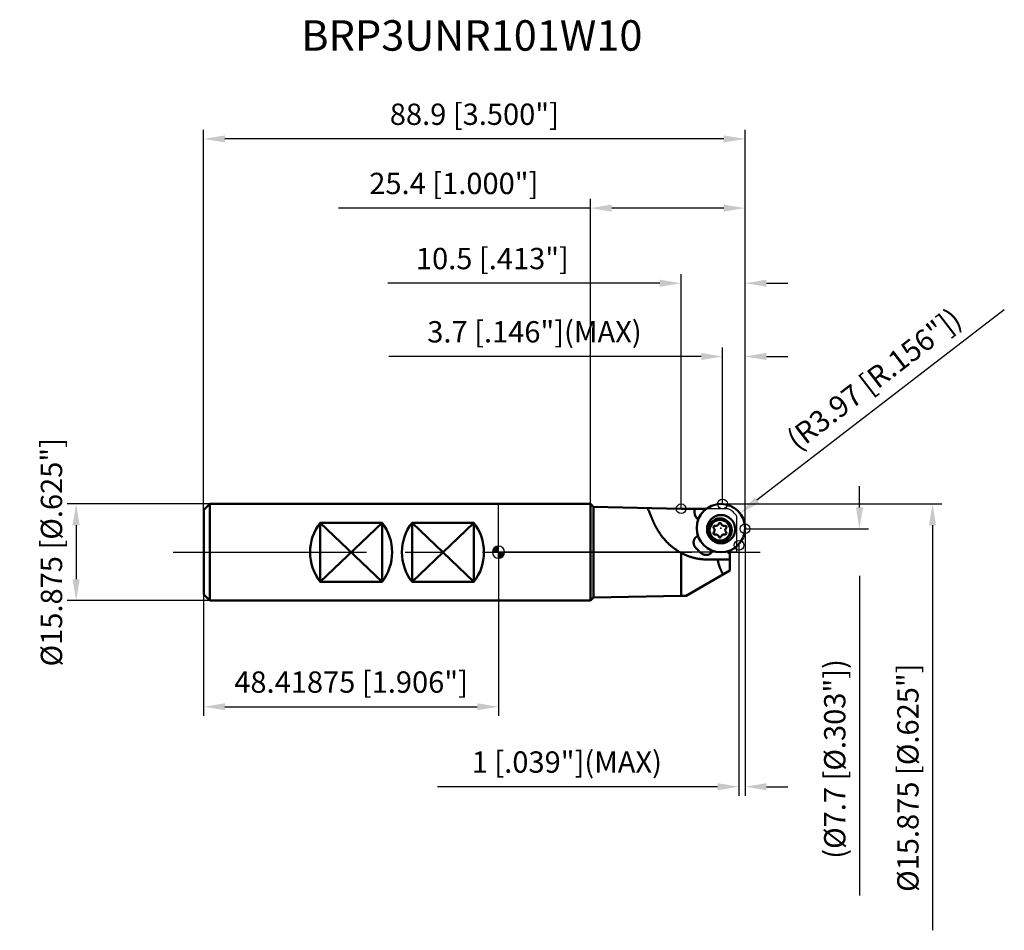
# Model space of a CAD drawing. Units: millimetres. Extents: x -79 to 83, y -62 to 87.
import ezdxf

# ---------------------------------------------------------------- set-up
doc = ezdxf.new("R2010")
doc.units = ezdxf.units.MM
doc.linetypes.add('CENTER', pattern=[50.8, 31.75, -6.35, 6.35, -6.35])
for name, color, linetype, lineweight in [('1', 4, 'Continuous', 50), ('2', 7, 'Continuous', 25), ('4', 2, 'CENTER', 25), ('cut', 1, 'Continuous', 25), ('nocut', 7, 'Continuous', 25), ('sk1', 4, 'Continuous', 50), ('sk2', 7, 'Continuous', 25), ('sk4', 2, 'CENTER', 25), ('sk6', 5, 'Continuous', 35)]:
    doc.layers.add(name, color=color, linetype=linetype, lineweight=lineweight)
doc.styles.add('simplex', font='txt.shx', dxfattribs={"height": 3.5})
doc.dimstyles.new('\\M+18352\\M+18373\\M+1815B - ISO-25', dxfattribs={"dimscale": 0, "dimtxt": 3.5, "dimasz": 3.5, "dimexe": 1.5, "dimexo": 0, "dimgap": 2.3, "dimtad": 1, "dimdsep": 46, "dimtxsty": 'simplex', "dimcen": 0.09, "dimclrd": 256, "dimclre": 256, "dimclrt": 256, "dimadec": 0, "dimazin": 0, "dimtfac": 1, "dimtofl": 0, "dimtmove": 0, "dimatfit": 3, "dimfxl": 1, "dimtolj": 1, "dimlwd": -1, "dimlwe": -1, "dimarcsym": 0})

# ---------------------------------------------------------------- blocks, each defined once
blk = doc.blocks.new('zero block')
h = blk.add_hatch(color=7)
h.paths.add_polyline_path([(0, 1, 0.414214), (-1, 0), (0, 0)])
h.paths.add_polyline_path([(1, 0), (0, 0), (0, -1, 0.414214)])
at = {"color": 7, "ltscale": 0.2}
for p, q in [((-1, 0), (1, 0)), ((0, -1), (0, 1))]:
    blk.add_line(p, q, dxfattribs=at)
for start, end in [(90, 180), (180, 270), (0, 90), (270, 0)]:
    blk.add_arc((0, 0), 1, start, end, dxfattribs=at)
blk = doc.blocks.new('*D223')
at = {"layer": '2'}
for p, q in [((40.48, 3.8), (40.48, -40)), ((39.48, 1.14), (39.48, -40)), ((35.98, -38.5), (-10.04, -38.5)), ((43.98, -38.5), (47.48, -38.5))]:
    blk.add_line(p, q, dxfattribs=at)
for points in [[(35.98, -37.92), (35.98, -39.08), (39.48, -38.5)], [(43.98, -37.92), (43.98, -39.08), (40.48, -38.5)]]:
    blk.add_solid(points, dxfattribs=at)
at = {"layer": 'Defpoints', "color": 0}
for p in [(40.48, 3.8), (39.48, 1.14), (39.48, -38.5)]:
    blk.add_point(p, dxfattribs=at)
at = {"layer": '2', "insert": (11.22, -34.45), "char_height": 3.5, "attachment_point": 5, "style": 'simplex'}
blk.add_mtext('\\A1;1 [.039"](MAX)', dxfattribs=at)
blk = doc.blocks.new('*D224')
at = {"layer": 'Defpoints', "color": 0}
for p in [(-47.42, 7.94), (-69.36, -7.94), (-47.42, -7.94)]:
    blk.add_point(p, dxfattribs=at)
at = {"layer": 'sk2'}
for p, q in [((-47.42, 7.94), (-70.86, 7.94)), ((-69.36, 4.44), (-69.36, -4.44)), ((-47.42, -7.94), (-70.86, -7.94))]:
    blk.add_line(p, q, dxfattribs=at)
for points in [[(-69.94, 4.44), (-68.78, 4.44), (-69.36, 7.94)], [(-69.94, -4.44), (-68.78, -4.44), (-69.36, -7.94)]]:
    blk.add_solid(points, dxfattribs=at)
at = {"layer": 'sk2', "insert": (-73.41, 0), "char_height": 3.5, "attachment_point": 5, "rotation": 90, "style": 'simplex'}
blk.add_mtext('\\A1;%%C15.875 [%%C.625"]', dxfattribs=at)
blk = doc.blocks.new('*D225')
at = {"layer": '2'}
for p, q in [((36.51, 7.94), (72.77, 7.94)), ((71.27, 4.44), (71.27, -7.94)), ((71.27, -7.94), (71.27, -62.07))]:
    blk.add_line(p, q, dxfattribs=at)
blk.add_solid([(70.68, 4.44), (71.85, 4.44), (71.27, 7.94)], dxfattribs=at)
at = {"layer": 'Defpoints', "color": 0}
for p in [(36.51, 7.94), (39.48, -7.94), (71.27, -7.94)]:
    blk.add_point(p, dxfattribs=at)
at = {"layer": '2', "insert": (67.22, -37.02), "char_height": 3.5, "attachment_point": 5, "rotation": 90, "style": 'simplex'}
blk.add_mtext('\\A1;%%C15.875 [%%c.625"]', dxfattribs=at)
blk = doc.blocks.new('_None')
blk = doc.blocks.new('*D226')
at = {"layer": '2'}
for p, q in [((59.26, 7.35), (59.26, 10.85)), ((40.48, 3.85), (60.76, 3.85)), ((59.26, -3.85), (59.26, -56.37))]:
    blk.add_line(p, q, dxfattribs=at)
blk.add_solid([(58.68, 7.35), (59.85, 7.35), (59.26, 3.85)], dxfattribs=at)
at = {"layer": 'Defpoints', "color": 0}
for p in [(40.48, 3.85), (40.48, -3.85), (59.26, -3.85)]:
    blk.add_point(p, dxfattribs=at)
at = {"layer": '2', "insert": (55.21, -33.94), "char_height": 3.5, "attachment_point": 5, "rotation": 90, "style": 'simplex'}
blk.add_mtext('\\A1;(%%C7.7 [%%c.303"])', dxfattribs=at)
blk = doc.blocks.new('*D227')
at = {"layer": 'Defpoints', "color": 0}
for p in [(-48.42, 67.86), (-48.42, 6.94), (40.48, 3.78)]:
    blk.add_point(p, dxfattribs=at)
at = {"layer": 'sk2'}
for p, q in [((-48.42, 6.94), (-48.42, 69.36)), ((40.48, 3.78), (40.48, 69.36)), ((36.98, 67.86), (-44.92, 67.86))]:
    blk.add_line(p, q, dxfattribs=at)
for points in [[(-44.92, 68.44), (-44.92, 67.28), (-48.42, 67.86)], [(36.98, 68.44), (36.98, 67.28), (40.48, 67.86)]]:
    blk.add_solid(points, dxfattribs=at)
at = {"layer": 'sk2', "insert": (-3.97, 71.91), "char_height": 3.5, "attachment_point": 5, "style": 'simplex'}
blk.add_mtext('\\A1;88.9 [3.500"]', dxfattribs=at)
blk = doc.blocks.new('*D228')
at = {"layer": '2'}
for p, q in [((15.08, 7.94), (15.08, 58)), ((40.48, 3.8), (40.48, 58)), ((15.08, 56.5), (-26.27, 56.5)), ((36.98, 56.5), (18.58, 56.5))]:
    blk.add_line(p, q, dxfattribs=at)
for points in [[(18.58, 57.08), (18.58, 55.92), (15.08, 56.5)], [(36.98, 57.08), (36.98, 55.92), (40.48, 56.5)]]:
    blk.add_solid(points, dxfattribs=at)
at = {"layer": 'Defpoints', "color": 0}
for p in [(15.08, 56.5), (15.08, 7.94), (40.48, 3.8)]:
    blk.add_point(p, dxfattribs=at)
at = {"layer": '2', "insert": (-7.34, 60.55), "char_height": 3.5, "attachment_point": 5, "style": 'simplex'}
blk.add_mtext('\\A1;25.4 [1.000"]', dxfattribs=at)
blk = doc.blocks.new('*D229')
at = {"layer": '2'}
for p, q in [((29.98, 7.13), (29.98, 45.67)), ((40.48, 3.8), (40.48, 45.67)), ((26.48, 44.17), (-18.18, 44.17)), ((43.98, 44.17), (47.48, 44.17))]:
    blk.add_line(p, q, dxfattribs=at)
for points in [[(26.48, 44.75), (26.48, 43.59), (29.98, 44.17)], [(43.98, 44.75), (43.98, 43.59), (40.48, 44.17)]]:
    blk.add_solid(points, dxfattribs=at)
at = {"layer": 'Defpoints', "color": 0}
for p in [(29.98, 44.17), (29.98, 7.13), (40.48, 3.8)]:
    blk.add_point(p, dxfattribs=at)
at = {"layer": '2', "insert": (-1.01, 48.22), "char_height": 3.5, "attachment_point": 5, "style": 'simplex'}
blk.add_mtext('\\A1;10.5 [.413"]', dxfattribs=at)
blk = doc.blocks.new('*D231')
at = {"layer": '2'}
for p, q in [((83.05, 39.8), (42.43, 8.53)), ((36.42, 3.97), (36.6, 3.97)), ((36.51, 3.88), (36.51, 4.06))]:
    blk.add_line(p, q, dxfattribs=at)
blk.add_solid([(42.08, 8.99), (42.79, 8.06), (39.66, 6.39)], dxfattribs=at)
at = {"layer": 'Defpoints', "color": 0}
for p in [(39.66, 6.39), (36.51, 3.97)]:
    blk.add_point(p, dxfattribs=at)
at = {"layer": '2', "insert": (61.66, 28.44), "char_height": 3.5, "attachment_point": 5, "rotation": 37.5993, "style": 'simplex'}
blk.add_mtext('\\A1;(R3.97 [R.156"])', dxfattribs=at)
blk = doc.blocks.new('*D230')
at = {"layer": '2'}
for p, q in [((36.78, 7.94), (36.78, 33.64)), ((40.48, 3.65), (40.48, 33.64)), ((33.28, 32.14), (-17.99, 32.14)), ((43.98, 32.14), (47.48, 32.14))]:
    blk.add_line(p, q, dxfattribs=at)
for points in [[(33.28, 32.73), (33.28, 31.56), (36.78, 32.14)], [(43.98, 32.73), (43.98, 31.56), (40.48, 32.14)]]:
    blk.add_solid(points, dxfattribs=at)
at = {"layer": 'Defpoints', "color": 0}
for p in [(36.78, 32.14), (36.78, 7.94), (40.48, 3.65)]:
    blk.add_point(p, dxfattribs=at)
at = {"layer": '2', "insert": (5.9, 36.19), "char_height": 3.5, "attachment_point": 5, "style": 'simplex'}
blk.add_mtext('\\A1;3.7 [.146"](MAX)', dxfattribs=at)
blk = doc.blocks.new('*D232')
at = {"layer": 'Defpoints', "color": 0}
for p in [(-48.42, 0), (0, 0), (0, -25.37)]:
    blk.add_point(p, dxfattribs=at)
at = {"layer": 'sk2'}
for p, q in [((-48.42, 0), (-48.42, -26.87)), ((0, 0), (0, -26.87)), ((-44.92, -25.37), (-3.5, -25.37))]:
    blk.add_line(p, q, dxfattribs=at)
for points in [[(-44.92, -24.79), (-44.92, -25.95), (-48.42, -25.37)], [(-3.5, -24.79), (-3.5, -25.95), (0, -25.37)]]:
    blk.add_solid(points, dxfattribs=at)
at = {"layer": 'sk2', "insert": (-24.21, -21.32), "char_height": 3.5, "attachment_point": 5, "style": 'simplex'}
blk.add_mtext('\\A1;48.41875 [1.906"]', dxfattribs=at)

msp = doc.modelspace()

# ---------------------------------------------------------------- linework, layer by layer
at = {"layer": '1'}
for p, q in [((0, 7.9375), (15.08125, 7.9375)), ((15.08125, -7.9375), (15.08125, 7.9375)), ((15.58125, 7.4375), (15.08125, 7.9375)), ((15.58125, -7.4375), (15.58125, 7.4375)), ((29.98125, 7.13285), (15.58125, 7.4375)), ((24.388299, 7.086719), (24.463019, 7.074733)), ((24.463019, 7.074733), (24.527594, 7.041144)), ((24.527594, 7.041144), (24.583334, 6.989504)), ((24.583334, 6.989504), (24.631546, 6.923364)), ((24.631546, 6.923364), (24.673536, 6.846277)), ((24.673536, 6.846277), (24.710613, 6.761794)), ((24.710613, 6.761794), (24.744085, 6.673467)), ((24.744085, 6.673467), (24.775259, 6.584848)), ((24.775259, 6.584848), (24.805442, 6.49949)), ((24.805442, 6.49949), (24.835943, 6.420944)), ((34.1186481, 7.13285), (29.98125, 7.13285)), ((32.187585, 7.066804), (32.187585, 6.543867)), ((24.835943, 6.420944), (24.91718, 6.226121)), ((24.91718, 6.226121), (24.997639, 6.030907)), ((24.997639, 6.030907), (25.077833, 5.835546)), ((25.077833, 5.835546), (25.158276, 5.640282)), ((25.158276, 5.640282), (25.239482, 5.445361)), ((25.239482, 5.445361), (25.321964, 5.251027)), ((25.321964, 5.251027), (25.406236, 5.057525)), ((25.406236, 5.057525), (25.492811, 4.8651)), ((25.492811, 4.8651), (25.582203, 4.673997)), ((25.582203, 4.673997), (25.674926, 4.48446)), ((25.674926, 4.48446), (25.706247, 4.422363)), ((25.706247, 4.422363), (25.737891, 4.360424)), ((25.737891, 4.360424), (25.769859, 4.298649)), ((25.769859, 4.298649), (25.802154, 4.237042)), ((25.802154, 4.237042), (25.834777, 4.175608)), ((25.834777, 4.175608), (25.867732, 4.114351)), ((25.867732, 4.114351), (25.901019, 4.053275)), ((25.901019, 4.053275), (25.934643, 3.992387)), ((25.934643, 3.992387), (25.968603, 3.931689)), ((25.968603, 3.931689), (26.002904, 3.871187)), ((26.002904, 3.871187), (26.03741, 3.811121)), ((26.03741, 3.811121), (26.072261, 3.751248)), ((26.072261, 3.751248), (26.107457, 3.691573)), ((26.107457, 3.691573), (26.142998, 3.632101)), ((26.142998, 3.632101), (26.178887, 3.572837)), ((26.178887, 3.572837), (26.215122, 3.513784)), ((26.215122, 3.513784), (26.251704, 3.454947)), ((26.251704, 3.454947), (26.288635, 3.396331)), ((26.288635, 3.396331), (26.325914, 3.33794)), ((26.325914, 3.33794), (26.363542, 3.279779)), ((26.363542, 3.279779), (26.401369, 3.22208)), ((26.401369, 3.22208), (26.439549, 3.164608)), ((26.439549, 3.164608), (26.478081, 3.107366)), ((26.478081, 3.107366), (26.516965, 3.05036)), ((26.516965, 3.05036), (26.556201, 2.993594)), ((26.556201, 2.993594), (26.595788, 2.937072)), ((26.595788, 2.937072), (26.635725, 2.880798)), ((26.635725, 2.880798), (26.676011, 2.824779)), ((26.676011, 2.824779), (26.716648, 2.769017)), ((26.716648, 2.769017), (26.757633, 2.713517)), ((26.757633, 2.713517), (26.7988, 2.658505)), ((26.7988, 2.658505), (26.84032, 2.603751)), ((26.84032, 2.603751), (26.88219, 2.549259)), ((26.88219, 2.549259), (26.924411, 2.495035)), ((26.924411, 2.495035), (26.96698, 2.441081)), ((26.96698, 2.441081), (27.009896, 2.387404)), ((27.009896, 2.387404), (27.053158, 2.334007)), ((27.053158, 2.334007), (27.096764, 2.280896)), ((27.096764, 2.280896), (27.140714, 2.228073)), ((27.140714, 2.228073), (27.185006, 2.175544)), ((27.185006, 2.175544), (27.22946, 2.123521)), ((27.22946, 2.123521), (27.274259, 2.071787)), ((27.274259, 2.071787), (27.319402, 2.020346)), ((27.319402, 2.020346), (27.364886, 1.969203)), ((27.364886, 1.969203), (27.41071, 1.918363)), ((27.41071, 1.918363), (27.456872, 1.867828)), ((27.456872, 1.867828), (27.503369, 1.817605)), ((27.503369, 1.817605), (27.5502, 1.767697)), ((27.5502, 1.767697), (27.597363, 1.718109)), ((27.597363, 1.718109), (27.644856, 1.668845)), ((27.644856, 1.668845), (27.692492, 1.620097)), ((27.692492, 1.620097), (27.740462, 1.571668)), ((32.030645, 1.622811), (32.030383, 1.609556)), ((32.031052, 1.636063), (32.030645, 1.622811)), ((32.031606, 1.649309), (32.031052, 1.636063)), ((32.032306, 1.662547), (32.031606, 1.649309)), ((32.033152, 1.675773), (32.032306, 1.662547)), ((32.034145, 1.688986), (32.033152, 1.675773)), ((32.03528, 1.702141), (32.034145, 1.688986)), ((32.036562, 1.715286), (32.03528, 1.702141)), ((32.037989, 1.728418), (32.036562, 1.715286)), ((32.039561, 1.741535), (32.037989, 1.728418)), ((32.041279, 1.754634), (32.039561, 1.741535)), ((32.043142, 1.767714), (32.041279, 1.754634)), ((32.045149, 1.780772), (32.043142, 1.767714)), ((32.047301, 1.793805), (32.045149, 1.780772)), ((32.049597, 1.806811), (32.047301, 1.793805)), ((32.052037, 1.819787), (32.049597, 1.806811)), ((32.054615, 1.832702), (32.052037, 1.819787)), ((32.057336, 1.845591), (32.054615, 1.832702)), ((32.060201, 1.858451), (32.057336, 1.845591)), ((32.063209, 1.871281), (32.060201, 1.858451)), ((32.06636, 1.884077), (32.063209, 1.871281)), ((32.069651, 1.896837), (32.06636, 1.884077)), ((32.073085, 1.909559), (32.069651, 1.896837)), ((32.076658, 1.922241), (32.073085, 1.909559)), ((32.080372, 1.934879), (32.076658, 1.922241)), ((32.084225, 1.947473), (32.080372, 1.934879)), ((32.088212, 1.960002), (32.084225, 1.947473)), ((32.092338, 1.97249), (32.088212, 1.960002)), ((32.096604, 1.984933), (32.092338, 1.97249)), ((32.101008, 1.99733), (32.096604, 1.984933)), ((32.105549, 2.009678), (32.101008, 1.99733)), ((32.110227, 2.021975), (32.105549, 2.009678)), ((32.11504, 2.034218), (32.110227, 2.021975)), ((32.119989, 2.046406), (32.11504, 2.034218)), ((32.125071, 2.058536), (32.119989, 2.046406)), ((32.130286, 2.070606), (32.125071, 2.058536)), ((32.13563, 2.082607), (32.130286, 2.070606)), ((32.141109, 2.094552), (32.13563, 2.082607)), ((32.14672, 2.106437), (32.141109, 2.094552)), ((32.152464, 2.11826), (32.14672, 2.106437)), ((32.158338, 2.130021), (32.152464, 2.11826)), ((32.164341, 2.141715), (32.158338, 2.130021)), ((32.170473, 2.153342), (32.164341, 2.141715)), ((32.176732, 2.1649), (32.170473, 2.153342)), ((32.183117, 2.176385), (32.176732, 2.1649)), ((32.189627, 2.187796), (32.183117, 2.176385)), ((32.196262, 2.199133), (32.189627, 2.187796)), ((32.203023, 2.210398), (32.196262, 2.199133)), ((32.209909, 2.22159), (32.203023, 2.210398)), ((32.216919, 2.232708), (32.209909, 2.22159)), ((32.224051, 2.243748), (32.216919, 2.232708)), ((32.231305, 2.254709), (32.224051, 2.243748)), ((32.238677, 2.265589), (32.231305, 2.254709)), ((32.246168, 2.276386), (32.238677, 2.265589)), ((32.253776, 2.287098), (32.246168, 2.276386)), ((32.261499, 2.297723), (32.253776, 2.287098)), ((32.269341, 2.308266), (32.261499, 2.297723)), ((32.2773, 2.318725), (32.269341, 2.308266)), ((32.285375, 2.329097), (32.2773, 2.318725)), ((32.293564, 2.339382), (32.285375, 2.329097)), ((32.301866, 2.349577), (32.293564, 2.339382)), ((32.310279, 2.359681), (32.301866, 2.349577)), ((32.318801, 2.369691), (32.310279, 2.359681)), ((32.32743, 2.379607), (32.318801, 2.369691)), ((32.336166, 2.389426), (32.32743, 2.379607)), ((32.345007, 2.399147), (32.336166, 2.389426)), ((32.353959, 2.408776), (32.345007, 2.399147)), ((32.363017, 2.418309), (32.353959, 2.408776)), ((32.372181, 2.427745), (32.363017, 2.418309)), ((32.381447, 2.437081), (32.372181, 2.427745)), ((32.390816, 2.446317), (32.381447, 2.437081)), ((32.400284, 2.45545), (32.390816, 2.446317)), ((32.40985, 2.464479), (32.400284, 2.45545)), ((32.419513, 2.473402), (32.40985, 2.464479)), ((32.42927, 2.482219), (32.419513, 2.473402)), ((32.43912, 2.490927), (32.42927, 2.482219)), ((32.449071, 2.499533), (32.43912, 2.490927)), ((32.459117, 2.508033), (32.449071, 2.499533)), ((32.469257, 2.516424), (32.459117, 2.508033)), ((32.479488, 2.524706), (32.469257, 2.516424)), ((32.489809, 2.532878), (32.479488, 2.524706)), ((32.500217, 2.540937), (32.489809, 2.532878)), ((32.510711, 2.548883), (32.500217, 2.540937)), ((32.52129, 2.556714), (32.510711, 2.548883)), ((32.53195, 2.564429), (32.52129, 2.556714)), ((32.542691, 2.572027), (32.53195, 2.564429)), ((32.55352, 2.579512), (32.542691, 2.572027)), ((32.564431, 2.586882), (32.55352, 2.579512)), ((32.575424, 2.594135), (32.564431, 2.586882)), ((32.586495, 2.601269), (32.575424, 2.594135)), ((32.597643, 2.608284), (32.586495, 2.601269)), ((32.608866, 2.615179), (32.597643, 2.608284)), ((32.620162, 2.621953), (32.608866, 2.615179)), ((32.631529, 2.628603), (32.620162, 2.621953)), ((32.642964, 2.63513), (32.631529, 2.628603)), ((32.654467, 2.641532), (32.642964, 2.63513)), ((32.669355, 2.64958), (32.654467, 2.641532)), ((32.68102, 2.655701), (32.669355, 2.64958)), ((32.692753, 2.661697), (32.68102, 2.655701)), ((32.70455, 2.667568), (32.692753, 2.661697)), ((32.71641, 2.673312), (32.70455, 2.667568)), ((32.72833, 2.678929), (32.71641, 2.673312)), ((32.74031, 2.684417), (32.72833, 2.678929)), ((32.755537, 2.691196), (32.74031, 2.684417)), ((27.740462, 1.571668), (27.788762, 1.523562)), ((27.788762, 1.523562), (27.837391, 1.475783)), ((27.837391, 1.475783), (27.886346, 1.428337)), ((27.886346, 1.428337), (27.935624, 1.381226)), ((27.935624, 1.381226), (27.985223, 1.334456)), ((27.985223, 1.334456), (28.035141, 1.288031)), ((28.035141, 1.288031), (28.085374, 1.241954)), ((28.085374, 1.241954), (28.13592, 1.196231)), ((28.13592, 1.196231), (28.186595, 1.151026)), ((28.186595, 1.151026), (28.237588, 1.106168)), ((28.237588, 1.106168), (28.288895, 1.061663)), ((28.288895, 1.061663), (28.340513, 1.017514)), ((28.340513, 1.017514), (28.392438, 0.973725)), ((28.392438, 0.973725), (28.444669, 0.9303)), ((28.444669, 0.9303), (28.497202, 0.887244)), ((28.497202, 0.887244), (28.550033, 0.84456)), ((28.550033, 0.84456), (28.60316, 0.802253)), ((28.60316, 0.802253), (28.656579, 0.760326)), ((28.656579, 0.760326), (28.710119, 0.718913)), ((28.710119, 0.718913), (28.763957, 0.677875)), ((28.763957, 0.677875), (28.818088, 0.637216)), ((28.818088, 0.637216), (28.872509, 0.596941)), ((28.872509, 0.596941), (28.927216, 0.557053)), ((28.927216, 0.557053), (28.982206, 0.517555)), ((28.982206, 0.517555), (29.037475, 0.478452)), ((29.037475, 0.478452), (29.09302, 0.439747)), ((29.09302, 0.439747), (29.148836, 0.401444)), ((29.148836, 0.401444), (29.20492, 0.363548)), ((32.030383, 1.609556), (32.030268, 1.596299)), ((32.030268, 1.596299), (32.030299, 1.583043)), ((32.030299, 1.583043), (32.030476, 1.56979)), ((32.030476, 1.56979), (32.030798, 1.556544)), ((32.030798, 1.556544), (32.031269, 1.543244)), ((32.031269, 1.543244), (32.031886, 1.529946)), ((32.031886, 1.529946), (32.03265, 1.516654)), ((32.03265, 1.516654), (32.03356, 1.50337)), ((32.03356, 1.50337), (32.034616, 1.490095)), ((32.034616, 1.490095), (32.035816, 1.476833)), ((32.035816, 1.476833), (32.037162, 1.463585)), ((32.037162, 1.463585), (32.038652, 1.450354)), ((32.038652, 1.450354), (32.040287, 1.437143)), ((32.040287, 1.437143), (32.042065, 1.423954)), ((32.042065, 1.423954), (32.043997, 1.410718)), ((32.043997, 1.410718), (32.046074, 1.3975)), ((32.046074, 1.3975), (32.048296, 1.384304)), ((32.048296, 1.384304), (32.050662, 1.371131)), ((32.050662, 1.371131), (32.053171, 1.357983)), ((32.053171, 1.357983), (32.055822, 1.344864)), ((32.055822, 1.344864), (32.058614, 1.331775)), ((32.058614, 1.331775), (32.061548, 1.318718)), ((32.061548, 1.318718), (32.064622, 1.305696)), ((32.064622, 1.305696), (32.067836, 1.292711)), ((32.067836, 1.292711), (32.071209, 1.279689)), ((32.071209, 1.279689), (32.074723, 1.266702)), ((32.074723, 1.266702), (32.078378, 1.253751)), ((32.078378, 1.253751), (32.082172, 1.240839)), ((32.082172, 1.240839), (32.086105, 1.227967)), ((32.086105, 1.227967), (32.090175, 1.215138)), ((32.090175, 1.215138), (32.094383, 1.202354)), ((32.094383, 1.202354), (32.098726, 1.189618)), ((32.098726, 1.189618), (32.103203, 1.17693)), ((32.103203, 1.17693), (32.107815, 1.164294)), ((32.107815, 1.164294), (32.112588, 1.151636)), ((32.112588, 1.151636), (32.117498, 1.139027)), ((32.117498, 1.139027), (32.122542, 1.126469)), ((32.122542, 1.126469), (32.127719, 1.113963)), ((32.127719, 1.113963), (32.133029, 1.101512)), ((32.133029, 1.101512), (32.138471, 1.089118)), ((32.138471, 1.089118), (32.144042, 1.076783)), ((32.144042, 1.076783), (32.149743, 1.064509)), ((32.149743, 1.064509), (32.155571, 1.052297)), ((32.155571, 1.052297), (32.161526, 1.04015)), ((32.161526, 1.04015), (32.167641, 1.028001)), ((32.167641, 1.028001), (32.173886, 1.015913)), ((32.173886, 1.015913), (32.180258, 1.003891)), ((32.180258, 1.003891), (32.186755, 0.991934)), ((32.186755, 0.991934), (32.193378, 0.980045)), ((32.193378, 0.980045), (32.200124, 0.968225)), ((32.200124, 0.968225), (32.206993, 0.956477)), ((32.206993, 0.956477), (32.213982, 0.944803)), ((32.213982, 0.944803), (32.221091, 0.933203)), ((32.221091, 0.933203), (32.228318, 0.92168)), ((32.228318, 0.92168), (32.235699, 0.910178)), ((32.235699, 0.910178), (32.243201, 0.89875)), ((32.243201, 0.89875), (32.250821, 0.887399)), ((32.250821, 0.887399), (32.258559, 0.876126)), ((32.258559, 0.876126), (32.266413, 0.864933)), ((32.266413, 0.864933), (32.274382, 0.853821)), ((32.274382, 0.853821), (32.282464, 0.842792)), ((32.282464, 0.842792), (32.290657, 0.831847)), ((32.290657, 0.831847), (32.298961, 0.820988)), ((32.298961, 0.820988), (32.307373, 0.810217)), ((32.307373, 0.810217), (32.315926, 0.799494)), ((32.315926, 0.799494), (32.324591, 0.788856)), ((32.324591, 0.788856), (32.333364, 0.778306)), ((32.333364, 0.778306), (32.342246, 0.767844)), ((32.342246, 0.767844), (32.351234, 0.757473)), ((32.351234, 0.757473), (32.360326, 0.747193)), ((32.360326, 0.747193), (32.369522, 0.737006)), ((32.369522, 0.737006), (32.378819, 0.726914)), ((32.378819, 0.726914), (32.388217, 0.716918)), ((32.388217, 0.716918), (32.397713, 0.70702)), ((29.98125, -7.13285), (29.98125, -0.104039)), ((34.284254, -1.18853), (38.011877, -1.18853)), ((37.98125, -0.34277), (37.98125, -3)), ((37.98125, -3), (30.82294478, -7.13285)), ((0, -7.9375), (15.08125, -7.9375)), ((15.58125, -7.4375), (15.08125, -7.9375)), ((29.98125, -7.13285), (15.58125, -7.4375)), ((30.82294478, -7.13285), (29.98125, -7.13285))]:
    msp.add_line(p, q, dxfattribs=at)
for points in [[(29.20492, 0.363548), (29.261124, 0.326156), (29.317602, 0.289165), (29.37435, 0.252579), (29.431362, 0.216401), (29.488636, 0.180635), (29.546166, 0.145284), (29.60395, 0.110351), (29.661982, 0.07584), (29.720259, 0.041755), (29.778777, 0.008098)], [(29.778777, 0.008098), (29.83742, -0.025064), (29.89631, -0.057802), (29.955442, -0.090112), (30.014811, -0.121991), (30.074413, -0.153436), (30.134243, -0.184445), (30.194297, -0.215013), (30.25457, -0.245139), (30.315059, -0.274819), (30.375757, -0.30405)], [(33.134067, -0.036125), (33.059572, 0.037328), (32.98529, 0.110998), (32.911213, 0.184875), (32.837333, 0.25895), (32.763641, 0.333214), (32.690129, 0.407656), (32.616788, 0.482267), (32.543611, 0.557038), (32.470589, 0.631959), (32.397713, 0.70702)], [(34.994959, -0.013616), (35.002286, -0.003457), (35.009498, 0.006788), (35.016595, 0.017116), (35.023576, 0.027525), (35.03044, 0.038013), (35.037185, 0.048577), (35.043812, 0.059215), (35.050318, 0.069925), (35.056704, 0.080705), (35.148679, 0.239948)], [(37.591715, 0.14636), (37.818857, -0.135819), (37.823067, -0.141006), (37.827297, -0.146177), (37.831548, -0.151331), (37.83582, -0.156468), (37.840112, -0.161588), (37.844424, -0.166691), (37.848757, -0.171777), (37.853109, -0.176845), (37.857481, -0.181896)], [(30.375757, -0.30405), (30.436591, -0.332797), (30.497642, -0.361098), (30.558905, -0.388951), (30.620374, -0.416354), (30.682046, -0.443303), (30.743914, -0.469797), (30.805975, -0.495833), (30.868223, -0.521408), (30.930653, -0.54652), (30.993261, -0.571165)], [(30.993261, -0.571165), (31.056017, -0.595334), (31.118957, -0.619039), (31.182076, -0.642279), (31.245369, -0.665052), (31.308831, -0.687356), (31.372457, -0.709188), (31.436241, -0.730547), (31.500178, -0.751431), (31.564264, -0.771838), (31.628492, -0.791765)], [(31.628492, -0.791765), (31.692878, -0.811218), (31.757415, -0.830192), (31.822096, -0.848688), (31.886917, -0.866704), (31.951871, -0.884237), (32.016954, -0.901288), (32.08216, -0.917853), (32.147484, -0.933932), (32.212921, -0.949523), (32.278464, -0.964625)], [(32.278464, -0.964625), (32.34417, -0.97925), (32.40999, -0.993386), (32.475919, -1.007033), (32.541951, -1.02019), (32.608082, -1.032856), (32.674304, -1.04503), (32.740614, -1.056711), (32.807004, -1.067898), (32.873471, -1.07859), (32.940008, -1.088786)], [(32.940008, -1.088786), (33.006702, -1.098499), (33.073473, -1.107716), (33.140317, -1.116437), (33.207227, -1.124662), (33.274198, -1.13239), (33.341225, -1.13962), (33.408302, -1.146353), (33.475423, -1.152587), (33.542584, -1.158323), (33.609777, -1.16356)], [(33.134067, -0.036125), (33.144166, -0.045956), (33.154363, -0.055689), (33.164656, -0.065323), (33.175043, -0.074857), (33.185524, -0.08429), (33.196095, -0.09362), (33.206757, -0.102847), (33.217506, -0.11197), (33.228342, -0.120986), (33.239262, -0.129895)], [(33.239262, -0.129895), (33.250283, -0.138711), (33.261391, -0.147421), (33.272584, -0.156024), (33.283861, -0.16452), (33.295219, -0.172908), (33.306658, -0.181186), (33.318175, -0.189353), (33.329769, -0.197409), (33.341438, -0.205352), (33.35318, -0.213181)], [(33.35318, -0.213181), (33.364975, -0.220883), (33.376846, -0.228473), (33.388791, -0.23595), (33.400807, -0.243313), (33.412894, -0.250561), (33.42505, -0.257693), (33.437273, -0.264708), (33.449561, -0.271606), (33.461914, -0.278384), (33.474328, -0.285042)], [(33.474328, -0.285042), (33.486739, -0.291547), (33.499214, -0.297933), (33.511751, -0.304201), (33.524348, -0.310349), (33.537005, -0.316377), (33.549718, -0.322283), (33.562487, -0.328066), (33.57531, -0.333726), (33.588185, -0.339261), (33.601111, -0.344671)], [(33.601111, -0.344671), (33.613972, -0.349908), (33.626884, -0.355022), (33.639848, -0.360013), (33.65286, -0.364878), (33.665919, -0.369618), (33.679023, -0.374231), (33.692171, -0.378716), (33.705361, -0.383072), (33.718591, -0.387298), (33.731859, -0.391393)], [(33.609777, -1.16356), (33.677108, -1.168305), (33.74448, -1.17255), (33.811887, -1.176295), (33.879323, -1.179542), (33.946784, -1.182288), (34.014263, -1.184535), (34.081756, -1.186283), (34.149255, -1.187531), (34.216756, -1.18828), (34.284254, -1.18853)], [(33.731859, -0.391393), (33.745001, -0.395309), (33.758183, -0.399097), (33.771404, -0.402757), (33.784661, -0.406286), (33.797953, -0.409685), (33.811278, -0.412952), (33.824634, -0.416087), (33.83802, -0.419088), (33.851433, -0.421954), (33.864871, -0.424684)], [(33.864871, -0.424684), (33.878129, -0.427239), (33.891415, -0.429662), (33.904727, -0.431951), (33.918062, -0.434107), (33.931419, -0.436127), (33.944796, -0.438011), (33.958191, -0.439758), (33.971601, -0.441367), (33.985026, -0.442837), (33.998462, -0.444167)], [(33.998462, -0.444167), (34.011678, -0.445336), (34.024908, -0.446369), (34.03815, -0.447265), (34.051403, -0.448023), (34.064663, -0.448642), (34.077929, -0.449121), (34.091198, -0.44946), (34.104469, -0.449656), (34.117739, -0.449711), (34.131006, -0.449622)], [(34.131006, -0.449622), (34.144031, -0.449395), (34.157056, -0.449028), (34.170079, -0.448521), (34.183097, -0.447873), (34.196108, -0.447083), (34.20911, -0.446151), (34.2221, -0.445076), (34.235075, -0.443858), (34.248033, -0.442496), (34.260973, -0.440989)], [(34.260973, -0.440989), (34.273671, -0.439367), (34.286354, -0.437603), (34.299019, -0.435697), (34.311663, -0.433649), (34.324284, -0.431459), (34.336879, -0.429126), (34.349446, -0.426651), (34.361983, -0.424032), (34.374486, -0.421271), (34.386953, -0.418365)], [(34.386953, -0.418365), (34.399199, -0.415362), (34.411413, -0.412218), (34.423593, -0.408933), (34.435735, -0.405506), (34.447838, -0.40194), (34.459899, -0.398233), (34.471914, -0.394385), (34.483882, -0.390398), (34.4958, -0.386271), (34.507665, -0.382005)], [(34.507665, -0.382005), (34.519343, -0.377649), (34.530972, -0.373156), (34.542549, -0.368525), (34.554073, -0.363757), (34.565541, -0.358853), (34.576949, -0.353813), (34.588297, -0.348639), (34.59958, -0.343332), (34.610797, -0.337891), (34.621945, -0.332318)], [(34.621945, -0.332318), (34.632945, -0.326653), (34.643881, -0.320856), (34.654748, -0.314928), (34.665546, -0.30887), (34.676272, -0.302683), (34.686923, -0.296369), (34.697498, -0.289929), (34.707993, -0.283364), (34.718407, -0.276675), (34.728737, -0.269865)], [(34.728737, -0.269865), (34.738957, -0.262949), (34.749097, -0.25591), (34.759155, -0.248749), (34.769128, -0.241467), (34.779014, -0.234068), (34.788812, -0.226551), (34.798519, -0.218919), (34.808134, -0.211174), (34.817654, -0.203316), (34.827078, -0.195349)], [(34.827078, -0.195349), (34.836422, -0.187257), (34.845671, -0.179053), (34.854825, -0.170738), (34.863882, -0.162315), (34.87284, -0.153785), (34.881697, -0.145151), (34.890452, -0.136415), (34.899103, -0.127578), (34.907648, -0.118643), (34.916087, -0.109611)], [(34.916087, -0.109611), (34.924463, -0.100433), (34.932735, -0.091155), (34.940899, -0.08178), (34.948956, -0.072311), (34.956903, -0.062748), (34.96474, -0.053094), (34.972465, -0.043352), (34.980078, -0.033524), (34.987576, -0.023611), (34.994959, -0.013616)], [(36.28125, -2.348278), (36.242505, -2.234884), (36.20567, -2.120784), (36.170756, -2.006027), (36.137777, -1.890663), (36.106745, -1.774743), (36.077674, -1.658315), (36.050576, -1.54143), (36.025464, -1.424138), (36.002351, -1.306488), (35.98125, -1.18853)], [(37.857481, -0.181896), (37.866329, -0.191997), (37.875258, -0.202028), (37.884266, -0.211989), (37.893353, -0.221879), (37.902518, -0.231698), (37.911759, -0.241446), (37.921076, -0.25112), (37.930467, -0.260721), (37.939932, -0.270248), (37.949469, -0.2797)], [(37.949469, -0.2797), (37.954287, -0.28442), (37.959124, -0.289121), (37.963979, -0.293804), (37.968852, -0.298467), (37.973743, -0.303112), (37.981378, -0.310292)], [(36.38125, -2.61566), (36.370767, -2.589107), (36.36039, -2.562511), (36.350121, -2.535873), (36.339958, -2.509193), (36.329904, -2.482473), (36.319957, -2.455712), (36.310117, -2.428911), (36.300386, -2.402071), (36.290764, -2.375194), (36.28125, -2.348278)], [(36.58125, -3.071842), (36.559816, -3.026877), (36.538697, -2.981757), (36.517894, -2.936487), (36.497408, -2.89107), (36.477242, -2.845508), (36.457396, -2.799806), (36.437873, -2.753967), (36.418673, -2.707994), (36.399798, -2.66189), (36.38125, -2.61566)], [(36.68125, -3.271618), (36.670967, -3.251784), (36.660747, -3.231917), (36.65059, -3.212018), (36.640495, -3.192087), (36.630463, -3.172124), (36.620494, -3.152129), (36.610588, -3.132104), (36.600745, -3.112047), (36.590966, -3.09196), (36.58125, -3.071842)], [(36.883441, -3.633821), (36.852813, -3.582041), (36.822625, -3.530002), (36.792879, -3.477708), (36.763578, -3.425167), (36.734727, -3.372382), (36.68125, -3.271618)]]:
    msp.add_lwpolyline(points, dxfattribs=at)
msp.add_circle((36.514785, 3.967502), 3.97, dxfattribs=at)
msp.add_arc((40.98125, -0.34277), 3, 167.482858, 180, dxfattribs=at)
at = {"layer": '1', "extrusion": (0, 0, -1)}
msp.add_ellipse((33.676404, 6.543867), major_axis=(0, -1.5), ratio=0.992546, start_param=0.6383213435, end_param=1.5707963268, dxfattribs=at)
at = {"layer": '1'}
for centre, major_axis, ratio in [((36.540842, 3.78147), (0, 2.325), 0.9925462366), ((36.35644, 3.614187), (0, 1.95), 0.9925461538), ((36.35644, 3.614187), (0, 1.7), 0.9925461765)]:
    msp.add_ellipse(centre, major_axis=major_axis, ratio=ratio, dxfattribs=at)
for centre, major_axis, ratio, start_param, end_param in [((35.502887, 4.110687), (0, 0.216), 0.9925462963, -0.2527812366, 2.3471775259), ((35.502887, 3.117687), (0, 0.216), 0.9925462963, 0.7944153721, 3.3943740299), ((35.001119, 3.614187), (0, 0.492576), 0.9925453128, 3.9360079209, 5.488770354), ((35.67878, 4.796745), (0, 0.492576), 0.9925453128, 2.8888114693, 4.4415714065), ((36.35644, 4.607187), (0, 0.216), 0.9925462963, -1.2999792242, 1.2999789275), ((37.034101, 4.796745), (0, 0.492576), 0.9925453128, 1.8416137959, 3.3943738379), ((37.209994, 3.117687), (0, 0.216), 0.9925462963, 2.8888114344, 5.4887702667), ((37.209994, 4.110687), (0, 0.216), 0.9925462963, 3.9360080082, 6.5359664915), ((37.711762, 3.614187), (0, 0.492576), 0.9925453128, 0.7944152848, 2.3471776131), ((35.67878, 2.431629), (0, 0.492576), 0.9925453128, -1.2999787529, 0.2527811494), ((36.35644, 2.621187), (0, 0.216), 0.9925462963, 1.8416017881, 4.4415714589), ((37.034101, 2.431629), (0, 0.492576), 0.9925453128, -0.2527812017, 1.2999788751)]:
    msp.add_ellipse(centre, major_axis=major_axis, ratio=ratio, start_param=start_param, end_param=end_param, dxfattribs=at)
at = {"layer": '2'}
for centre in [(36.78125, 7.9375), (29.98125, 7.13285), (40.48125, 3.85), (39.48125, 1.138639)]:
    msp.add_circle(centre, 0.8, dxfattribs=at)
at = {"layer": '4'}
msp.add_line((0, 0), (42.98125, 0), dxfattribs=at)
at = {"layer": 'cut'}
msp.add_arc((36.51124964, 3.96750018), 3.97, 272.0334578479, 267.9665421521, dxfattribs=at)
at = {"layer": 'nocut'}
for p, q in [((-0.00000036, 0.00000018), (-0.00000036, 7.93750018)), ((15.08124964, 7.93750018), (-0.00000036, 7.93750018)), ((15.35391427, 7.66483555), (15.08124964, 7.93750018)), ((29.98124964, 7.13285018), (15.90267848, 7.43069995)), ((37.72344964, 7.13285018), (29.98124964, 7.13285018)), ((39.13584964, 0.00000018), (39.13584964, 5.86330018)), ((39.13584964, 0.00000018), (-0.00000036, 0.00000018))]:
    msp.add_line(p, q, dxfattribs=at)
for centre, radius, start, end in [((15.91959969, 8.23052097), 0.8, 224.9999999999, 268.7880169654), ((36.42744975, 4.27058739), 3.142, 30.4582579301, 65.6395255896)]:
    msp.add_arc(centre, radius, start, end, dxfattribs=at)
at = {"layer": 'sk1'}
for p, q in [((-48.41875, 6.9375), (-47.41875, 7.9375)), ((-48.41875, -6.9375), (-48.41875, 6.9375)), ((-47.41875, -7.9375), (-47.41875, 7.9375)), ((-47.41875, 7.9375), (0, 7.9375)), ((-29.28875, 4.851196), (-19.12875, 4.851196)), ((-29.28875, -4.851196), (-29.28875, 4.851196)), ((-19.12874996, -4.85119568), (-29.28874979, 4.851196)), ((-29.28874979, -4.851196), (-19.12875021, 4.851196)), ((-19.12875, -4.851196), (-19.12875, 4.851196)), ((-14.20875, 4.851196), (-4.04875, 4.851196)), ((-14.20875, -4.851196), (-14.20875, 4.851196)), ((-4.04875, -4.851196), (-14.20874979, 4.851196)), ((-14.20874979, 4.851196), (-14.20874979, -4.851196)), ((-14.20874979, -4.851196), (-4.04875021, 4.851196)), ((-4.04875, -4.851196), (-4.04875, 4.851196)), ((-29.28875, -4.851196), (-19.12875, -4.851196)), ((-14.20875, -4.851196), (-4.04875, -4.851196)), ((-48.41875, -6.9375), (-47.41875, -7.9375)), ((-47.41875, -7.9375), (0, -7.9375))]:
    msp.add_line(p, q, dxfattribs=at)
for centre, start, end in [((-23.00625, 0), 142.325542, 217.674458), ((-25.41125, 0), 322.325542, 37.674458), ((-7.92625, 0), 142.325542, 217.674458), ((-10.33125, 0), 322.325542, 37.674458)]:
    msp.add_arc(centre, 7.9375, start, end, dxfattribs=at)
at = {"layer": 'sk4'}
msp.add_line((-53.44008344, 0), (0, 0), dxfattribs=at)

# ---------------------------------------------------------------- block references
msp.add_blockref('zero block', (0, 0))

# ---------------------------------------------------------------- texts
at = {"layer": 'sk6', "style": 'simplex'}
msp.add_text('BRP3UNR101W10', height=5, dxfattribs=at).set_placement((-32.38918571, 82.34681671))

# ---------------------------------------------------------------- dimensions: what is measured, and where the dimension line sits
at = {"layer": '2'}
for base, p2, picture, middle in [((15.08125, 56.5007105011), (15.08125, 7.9375), '*D228', (-7.34375, 56.5007105011)), ((29.98125, 44.1704712929), (29.98125, 7.1328499989), '*D229', (-1.0063232705, 44.1704712929))]:
    dim = msp.add_linear_dim(base=base, p1=(40.48125, 3.8), p2=p2, angle=180, dimstyle='\\M+18352\\M+18373\\M+1815B - ISO-25', override={"dimscale": 1, "dimdec": 8}, dxfattribs=at)
    dim.commit()
    dim.dimension.update_dxf_attribs({"geometry": picture, "text_midpoint": middle, "dimtype": 160})
for base, p1, p2, angle, text, override, picture, middle in [((36.78125, 32.14468375), (40.48125, 3.649605), (36.78125, 7.9375), 180, '<>(MAX)', {"dimscale": 1, "dimdec": 8}, '*D230', (5.89791667, 32.14468375)), ((59.2625382944, -3.85), (40.48125, 3.85), (40.48125, -3.85), 270, '(%%C<>)', {"dimscale": 1, "dimdec": 8, "dimblk2": 'None', "dimsah": 1, "dimse2": 1}, '*D226', (59.2625382944, -33.9431298065)), ((71.2660888412, -7.9375), (36.51125, 7.9375), (39.48125, -7.9375), 270, '%%C<>', {"dimscale": 1, "dimdec": 8, "dimblk2": 'None', "dimsah": 1, "dimse2": 1}, '*D225', (71.2660888412, -37.0242553041)), ((39.48125, -38.49852504), (40.48125, 3.8), (39.48125, 1.138639), 180, '<>(MAX)', {"dimscale": 1, "dimdec": 8}, '*D223', (11.22291667, -38.49852504))]:
    dim = msp.add_linear_dim(base=base, p1=p1, p2=p2, angle=angle, text=text, dimstyle='\\M+18352\\M+18373\\M+1815B - ISO-25', override=override, dxfattribs=at)
    dim.commit()
    dim.dimension.update_dxf_attribs({"geometry": picture, "text_midpoint": middle, "dimtype": 160})
dim = msp.add_radius_dim(center=(36.514785, 3.967502), mpoint=(39.660204332, 6.389740061), text='(<>)', dimstyle='\\M+18352\\M+18373\\M+1815B - ISO-25', override={"dimscale": 1, "dimdec": 8}, dxfattribs=at)
dim.commit()
dim.dimension.update_dxf_attribs({"geometry": '*D231', "text_midpoint": (61.657929664, 28.441562163)})
at = {"layer": 'sk2'}
dim = msp.add_linear_dim(base=(-48.41875, 67.859357), p1=(40.48125, 3.78147), p2=(-48.41875, 6.9375), angle=180, dimstyle='\\M+18352\\M+18373\\M+1815B - ISO-25', override={"dimscale": 1, "dimdec": 8}, dxfattribs=at)
dim.commit()
dim.dimension.update_dxf_attribs({"geometry": '*D227', "text_midpoint": (-3.96875, 71.909357)})
dim = msp.add_linear_dim(base=(-69.359546, -7.9375), p1=(-47.41875, 7.9375), p2=(-47.41875, -7.9375), angle=270, text='%%C<>', dimstyle='\\M+18352\\M+18373\\M+1815B - ISO-25', override={"dimscale": 1, "dimdec": 8}, dxfattribs=at)
dim.commit()
dim.dimension.update_dxf_attribs({"geometry": '*D224', "text_midpoint": (-69.359546, 0), "dimtype": 160})
dim = msp.add_linear_dim(base=(0, -25.3686466966), p1=(-48.41875, 0), p2=(0, 0), dimstyle='\\M+18352\\M+18373\\M+1815B - ISO-25', override={"dimscale": 1, "dimdec": 8}, dxfattribs=at)
dim.commit()
dim.dimension.update_dxf_attribs({"geometry": '*D232', "text_midpoint": (-24.209375, -25.3686466966), "dimtype": 160})

doc.saveas('drawing.dxf')
